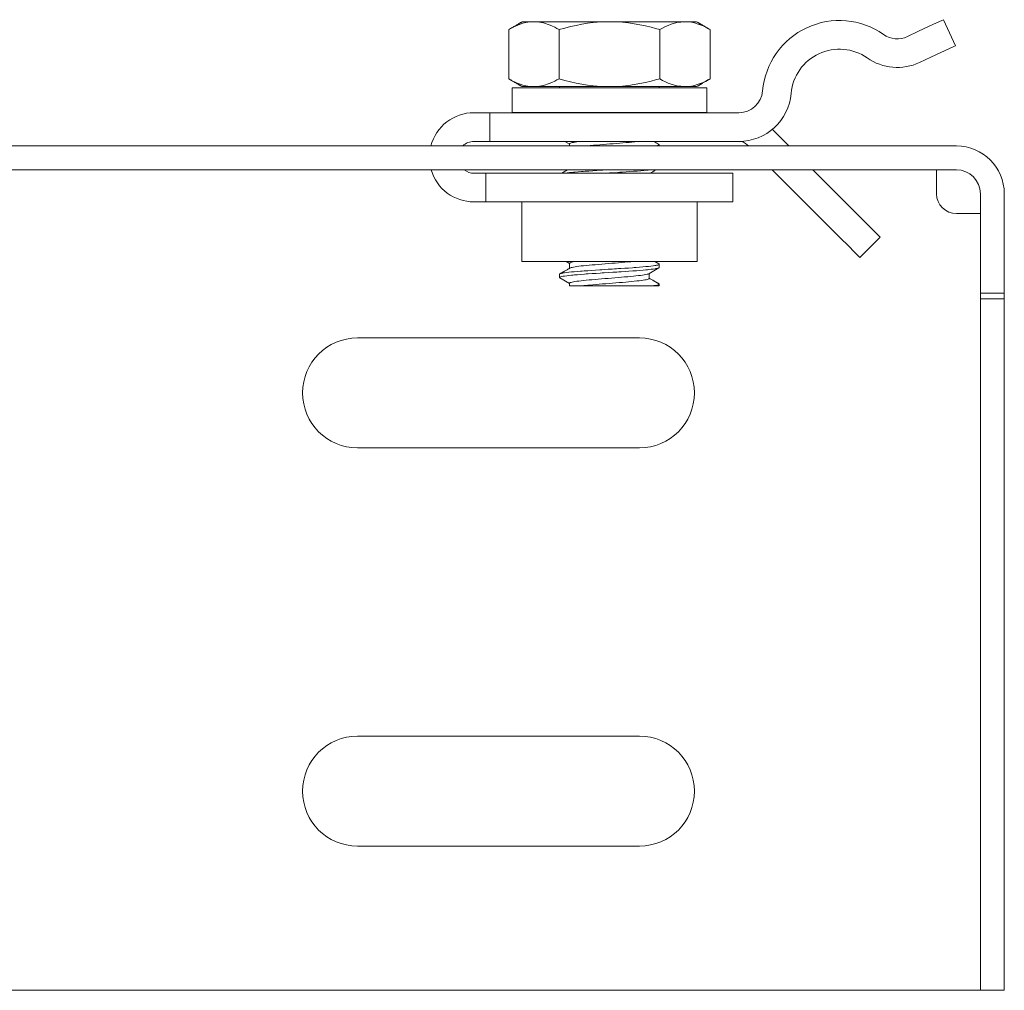
# Model space of a CAD drawing. Units: inches. Extents: x 3.5 to 53.9, y 12.4 to 28.8.
# Drawn here: x 14.9 to 17.4, y 12.4 to 14.8 of the extents above; entities that cross this region are included whole.
import ezdxf

# ---------------------------------------------------------------- set-up
doc = ezdxf.new("R2010")
doc.units = ezdxf.units.IN
doc.header["$MEASUREMENT"] = 0
doc.layers.add('1', color=7, linetype='CONTINUOUS')

msp = doc.modelspace()

# ---------------------------------------------------------------- linework, layer by layer
at = {"layer": '1', "color": 18, "linetype": 'Continuous', "lineweight": 18}
for p, q in [((16.1336, 14.7835), (16.1407, 14.7874)), ((16.136, 14.7849), (16.1336, 14.7835)), ((16.1383, 14.7863), (16.136, 14.7849)), ((16.1406, 14.7876), (16.1383, 14.7863)), ((16.1428, 14.7889), (16.1406, 14.7876)), ((16.1407, 14.7874), (16.1478, 14.791)), ((16.1448, 14.79), (16.1428, 14.7889)), ((16.1467, 14.7911), (16.1448, 14.79)), ((16.1485, 14.7922), (16.1467, 14.7911)), ((16.1478, 14.791), (16.1549, 14.7942)), ((16.1502, 14.7932), (16.1485, 14.7922)), ((16.1517, 14.794), (16.1502, 14.7932)), ((16.1531, 14.7949), (16.1517, 14.794)), ((16.1542, 14.7955), (16.1531, 14.7949)), ((16.1554, 14.7962), (16.1542, 14.7955)), ((16.1549, 14.7942), (16.1621, 14.797)), ((16.1563, 14.7967), (16.1554, 14.7962)), ((16.1572, 14.7972), (16.1563, 14.7967)), ((16.1579, 14.7977), (16.1572, 14.7972)), ((16.1587, 14.7981), (16.1579, 14.7977)), ((16.1595, 14.7986), (16.1587, 14.7981)), ((16.1603, 14.7991), (16.1595, 14.7986)), ((16.1613, 14.7997), (16.1603, 14.7991)), ((16.1624, 14.8003), (16.1613, 14.7997)), ((16.1621, 14.797), (16.1693, 14.7993)), ((16.1636, 14.801), (16.1624, 14.8003)), ((16.1647, 14.8017), (16.1636, 14.801)), ((16.1661, 14.8025), (16.1647, 14.8017)), ((16.1675, 14.8033), (16.1661, 14.8025)), ((16.1749, 14.8033), (16.1675, 14.8033)), ((16.1693, 14.7993), (16.1766, 14.8011)), ((16.1968, 14.8033), (16.1749, 14.8033)), ((16.1766, 14.8011), (16.1867, 14.8027)), ((16.1867, 14.8027), (16.1968, 14.8033)), ((16.1968, 14.8033), (16.206, 14.8028)), ((16.2237, 14.8033), (16.1968, 14.8033)), ((16.206, 14.8028), (16.2206, 14.8003)), ((16.2206, 14.8003), (16.2351, 14.7957)), ((16.2578, 14.8033), (16.2237, 14.8033)), ((16.2351, 14.7957), (16.2422, 14.7927)), ((16.2422, 14.7927), (16.2493, 14.7893)), ((16.2493, 14.7893), (16.2547, 14.7865)), ((16.2547, 14.7865), (16.26, 14.7835)), ((16.2974, 14.8033), (16.2578, 14.8033)), ((16.26, 14.7835), (16.2742, 14.7874)), ((16.2742, 14.7874), (16.2884, 14.791)), ((16.2884, 14.791), (16.3027, 14.7942)), ((16.341, 14.8033), (16.2974, 14.8033)), ((16.3027, 14.7942), (16.317, 14.797)), ((16.317, 14.797), (16.3315, 14.7993)), ((16.3315, 14.7993), (16.3461, 14.8011)), ((16.3865, 14.8033), (16.341, 14.8033)), ((16.3461, 14.8011), (16.3662, 14.8027)), ((16.3662, 14.8027), (16.3865, 14.8033)), ((16.3865, 14.8033), (16.3956, 14.8031)), ((16.432, 14.8033), (16.3865, 14.8033)), ((16.3956, 14.8031), (16.4048, 14.8028)), ((16.4048, 14.8028), (16.4194, 14.8018)), ((16.4194, 14.8018), (16.434, 14.8003)), ((16.4756, 14.8033), (16.432, 14.8033)), ((16.434, 14.8003), (16.4485, 14.7982)), ((16.4485, 14.7982), (16.4629, 14.7957)), ((16.4629, 14.7957), (16.4773, 14.7927)), ((16.5152, 14.8033), (16.4756, 14.8033)), ((16.4773, 14.7927), (16.4915, 14.7893)), ((16.4915, 14.7893), (16.5023, 14.7865)), ((16.5023, 14.7865), (16.5129, 14.7835)), ((16.5129, 14.7835), (16.52, 14.7874)), ((16.5492, 14.8033), (16.5152, 14.8033)), ((16.52, 14.7874), (16.5271, 14.791)), ((16.5271, 14.791), (16.5342, 14.7942)), ((16.5342, 14.7942), (16.5414, 14.797)), ((16.5414, 14.797), (16.5559, 14.8011)), ((16.5761, 14.8033), (16.5492, 14.8033)), ((16.5559, 14.8011), (16.5761, 14.8033)), ((16.5761, 14.8033), (16.5807, 14.8031)), ((16.598, 14.8033), (16.5761, 14.8033)), ((16.5807, 14.8031), (16.5853, 14.8028)), ((16.5853, 14.8028), (16.5926, 14.8018)), ((16.5926, 14.8018), (16.5999, 14.8003)), ((16.6055, 14.8033), (16.598, 14.8033)), ((16.5999, 14.8003), (16.6072, 14.7982)), ((16.6067, 14.8025), (16.6055, 14.8033)), ((16.608, 14.8018), (16.6067, 14.8025)), ((16.6072, 14.7982), (16.6144, 14.7957)), ((16.6091, 14.8011), (16.608, 14.8018)), ((16.6102, 14.8005), (16.6091, 14.8011)), ((16.6112, 14.7999), (16.6102, 14.8005)), ((16.6122, 14.7994), (16.6112, 14.7999)), ((16.613, 14.7989), (16.6122, 14.7994)), ((16.6138, 14.7984), (16.613, 14.7989)), ((16.6145, 14.798), (16.6138, 14.7984)), ((16.6144, 14.7957), (16.6215, 14.7927)), ((16.6151, 14.7976), (16.6145, 14.798)), ((16.6159, 14.7972), (16.6151, 14.7976)), ((16.6166, 14.7967), (16.6159, 14.7972)), ((16.6178, 14.796), (16.6166, 14.7967)), ((16.6191, 14.7953), (16.6178, 14.796)), ((16.6205, 14.7945), (16.6191, 14.7953)), ((16.622, 14.7936), (16.6205, 14.7945)), ((16.6215, 14.7927), (16.6287, 14.7893)), ((16.6238, 14.7926), (16.622, 14.7936)), ((16.6256, 14.7915), (16.6238, 14.7926)), ((16.6276, 14.7903), (16.6256, 14.7915)), ((16.6297, 14.7891), (16.6276, 14.7903)), ((16.6287, 14.7893), (16.634, 14.7865)), ((16.632, 14.7878), (16.6297, 14.7891)), ((16.6343, 14.7864), (16.632, 14.7878)), ((16.634, 14.7865), (16.6394, 14.7835)), ((16.6368, 14.785), (16.6343, 14.7864)), ((16.6394, 14.7835), (16.6368, 14.785)), ((17.188, 14.791), (17.1628, 14.7792)), ((17.2081, 14.8003), (17.188, 14.791)), ((17.221, 14.8063), (17.2081, 14.8003)), ((17.2254, 14.8084), (17.221, 14.8063)), ((17.2558, 14.7431), (17.2254, 14.8084)), ((16.1336, 14.7835), (16.1336, 14.66)), ((16.26, 14.7835), (16.26, 14.66)), ((16.5129, 14.7835), (16.5129, 14.66)), ((16.6394, 14.7835), (16.6394, 14.66)), ((17.1628, 14.7792), (17.1348, 14.7661)), ((17.2185, 14.7257), (17.2385, 14.7351)), ((17.2385, 14.7351), (17.2514, 14.7411)), ((17.2514, 14.7411), (17.2558, 14.7431)), ((17.1652, 14.7009), (17.1932, 14.7139)), ((17.1932, 14.7139), (17.2185, 14.7257)), ((16.1336, 14.66), (16.1361, 14.6585)), ((16.1336, 14.66), (16.1407, 14.6561)), ((16.1361, 14.6585), (16.1386, 14.6571)), ((16.1386, 14.6571), (16.141, 14.6557)), ((16.1407, 14.6561), (16.1478, 14.6525)), ((16.141, 14.6557), (16.1433, 14.6544)), ((16.142, 14.6374), (16.1471, 14.6374)), ((16.142, 14.6374), (16.142, 14.5754)), ((16.1433, 14.6544), (16.1453, 14.6532)), ((16.1453, 14.6532), (16.1474, 14.652)), ((16.1471, 14.6374), (16.1601, 14.6374)), ((16.1474, 14.652), (16.1492, 14.6509)), ((16.1478, 14.6525), (16.1549, 14.6493)), ((16.1492, 14.6509), (16.1509, 14.6499)), ((16.1509, 14.6499), (16.1524, 14.649)), ((16.1524, 14.649), (16.1539, 14.6482)), ((16.1539, 14.6482), (16.1551, 14.6475)), ((16.1549, 14.6493), (16.1621, 14.6465)), ((16.1551, 14.6475), (16.1563, 14.6468)), ((16.1563, 14.6468), (16.1571, 14.6463)), ((16.1571, 14.6463), (16.1578, 14.6459)), ((16.1578, 14.6459), (16.1585, 14.6455)), ((16.1585, 14.6455), (16.1592, 14.6451)), ((16.1592, 14.6451), (16.16, 14.6446)), ((16.16, 14.6446), (16.1608, 14.6442)), ((16.1601, 14.6374), (16.1808, 14.6374)), ((16.1608, 14.6442), (16.1618, 14.6436)), ((16.1618, 14.6436), (16.1627, 14.643)), ((16.1621, 14.6465), (16.1693, 14.6442)), ((16.1627, 14.643), (16.1638, 14.6424)), ((16.1638, 14.6424), (16.165, 14.6417)), ((16.165, 14.6417), (16.1662, 14.641)), ((16.1662, 14.641), (16.1675, 14.6403)), ((16.1749, 14.6403), (16.1675, 14.6403)), ((16.1693, 14.6442), (16.1766, 14.6424)), ((16.1968, 14.6403), (16.1749, 14.6403)), ((16.1766, 14.6424), (16.1867, 14.6408)), ((16.1808, 14.6374), (16.2084, 14.6374)), ((16.1867, 14.6408), (16.1968, 14.6403)), ((16.1968, 14.6403), (16.206, 14.6407)), ((16.2237, 14.6403), (16.1968, 14.6403)), ((16.206, 14.6407), (16.2206, 14.6432)), ((16.2084, 14.6374), (16.242, 14.6374)), ((16.2206, 14.6432), (16.2351, 14.6478)), ((16.2578, 14.6403), (16.2237, 14.6403)), ((16.2351, 14.6478), (16.2422, 14.6508)), ((16.242, 14.6374), (16.2804, 14.6374)), ((16.2422, 14.6508), (16.2493, 14.6542)), ((16.2493, 14.6542), (16.2547, 14.657)), ((16.2547, 14.657), (16.26, 14.66)), ((16.2974, 14.6403), (16.2578, 14.6403)), ((16.26, 14.66), (16.2742, 14.6561)), ((16.2615, 14.6403), (16.2615, 14.6374)), ((16.2742, 14.6561), (16.2884, 14.6525)), ((16.2804, 14.6374), (16.3224, 14.6374)), ((16.2884, 14.6525), (16.3027, 14.6493)), ((16.341, 14.6403), (16.2974, 14.6403)), ((16.3027, 14.6493), (16.317, 14.6465)), ((16.317, 14.6465), (16.3315, 14.6442)), ((16.3224, 14.6374), (16.3666, 14.6374)), ((16.3315, 14.6442), (16.3461, 14.6424)), ((16.3865, 14.6403), (16.341, 14.6403)), ((16.3461, 14.6424), (16.3662, 14.6408)), ((16.3662, 14.6408), (16.3865, 14.6403)), ((16.3666, 14.6374), (16.4114, 14.6374)), ((16.3865, 14.6403), (16.3956, 14.6404)), ((16.432, 14.6403), (16.3865, 14.6403)), ((16.3956, 14.6404), (16.4048, 14.6407)), ((16.4048, 14.6407), (16.4194, 14.6417)), ((16.4114, 14.6374), (16.4554, 14.6374)), ((16.4194, 14.6417), (16.434, 14.6432)), ((16.4756, 14.6403), (16.432, 14.6403)), ((16.434, 14.6432), (16.4485, 14.6453)), ((16.4485, 14.6453), (16.4629, 14.6478)), ((16.4554, 14.6374), (16.497, 14.6374)), ((16.4629, 14.6478), (16.4773, 14.6508)), ((16.5152, 14.6403), (16.4756, 14.6403)), ((16.4773, 14.6508), (16.4915, 14.6542)), ((16.4915, 14.6542), (16.5023, 14.657)), ((16.497, 14.6374), (16.535, 14.6374)), ((16.5023, 14.657), (16.5129, 14.66)), ((16.5115, 14.6374), (16.5115, 14.6403)), ((16.5129, 14.66), (16.52, 14.6561)), ((16.5492, 14.6403), (16.5152, 14.6403)), ((16.52, 14.6561), (16.5271, 14.6525)), ((16.5271, 14.6525), (16.5342, 14.6493)), ((16.5342, 14.6493), (16.5414, 14.6465)), ((16.535, 14.6374), (16.568, 14.6374)), ((16.5414, 14.6465), (16.5559, 14.6424)), ((16.5761, 14.6403), (16.5492, 14.6403)), ((16.5559, 14.6424), (16.5761, 14.6403)), ((16.568, 14.6374), (16.5948, 14.6374)), ((16.5761, 14.6403), (16.5807, 14.6404)), ((16.598, 14.6403), (16.5761, 14.6403)), ((16.5807, 14.6404), (16.5853, 14.6407)), ((16.5853, 14.6407), (16.5926, 14.6417)), ((16.5926, 14.6417), (16.5999, 14.6432)), ((16.5948, 14.6374), (16.6147, 14.6374)), ((16.6055, 14.6403), (16.598, 14.6403)), ((16.5999, 14.6432), (16.6072, 14.6453)), ((16.6055, 14.6403), (16.6069, 14.6411)), ((16.6069, 14.6411), (16.6082, 14.6419)), ((16.6072, 14.6453), (16.6144, 14.6478)), ((16.6082, 14.6419), (16.6094, 14.6425)), ((16.6094, 14.6425), (16.6106, 14.6432)), ((16.6106, 14.6432), (16.6116, 14.6438)), ((16.6116, 14.6438), (16.6126, 14.6444)), ((16.6126, 14.6444), (16.6135, 14.6449)), ((16.6135, 14.6449), (16.6143, 14.6454)), ((16.6143, 14.6454), (16.615, 14.6458)), ((16.6144, 14.6478), (16.6215, 14.6508)), ((16.6147, 14.6374), (16.6269, 14.6374)), ((16.615, 14.6458), (16.6158, 14.6463)), ((16.6158, 14.6463), (16.6167, 14.6468)), ((16.6167, 14.6468), (16.6176, 14.6473)), ((16.6176, 14.6473), (16.6187, 14.648)), ((16.6187, 14.648), (16.6198, 14.6486)), ((16.6198, 14.6486), (16.6213, 14.6495)), ((16.6213, 14.6495), (16.6228, 14.6504)), ((16.6215, 14.6508), (16.6287, 14.6542)), ((16.6228, 14.6504), (16.6245, 14.6514)), ((16.6245, 14.6514), (16.6262, 14.6524)), ((16.6262, 14.6524), (16.6282, 14.6535)), ((16.6269, 14.6374), (16.631, 14.6374)), ((16.6282, 14.6535), (16.6302, 14.6547)), ((16.6287, 14.6542), (16.634, 14.657)), ((16.6302, 14.6547), (16.6324, 14.656)), ((16.631, 14.5754), (16.631, 14.6374)), ((16.6324, 14.656), (16.6346, 14.6572)), ((16.634, 14.657), (16.6394, 14.66)), ((16.6346, 14.6572), (16.637, 14.6586)), ((16.637, 14.6586), (16.6394, 14.66)), ((16.0565, 14.5749), (16.0465, 14.5749)), ((16.0565, 14.5749), (16.0715, 14.5749)), ((16.0715, 14.5749), (16.0825, 14.5749)), ((16.0825, 14.5749), (16.0865, 14.5749)), ((16.0865, 14.5749), (16.0907, 14.5749)), ((16.0865, 14.5029), (16.0865, 14.5749)), ((16.0907, 14.5749), (16.1032, 14.5749)), ((16.1032, 14.5749), (16.1231, 14.5749)), ((16.1231, 14.5749), (16.149, 14.5749)), ((16.142, 14.5754), (16.1471, 14.5754)), ((16.1471, 14.5754), (16.1601, 14.5754)), ((16.149, 14.5749), (16.1791, 14.5749)), ((16.1601, 14.5754), (16.1808, 14.5754)), ((16.1791, 14.5749), (16.2115, 14.5749)), ((16.1808, 14.5754), (16.2084, 14.5754)), ((16.2084, 14.5754), (16.242, 14.5754)), ((16.2115, 14.5749), (16.7115, 14.5749)), ((16.242, 14.5754), (16.2804, 14.5754)), ((16.271, 14.5754), (16.2703, 14.5749)), ((16.2804, 14.5754), (16.3224, 14.5754)), ((16.2911, 14.5749), (16.2922, 14.5751)), ((16.2922, 14.5751), (16.2953, 14.5754)), ((16.3224, 14.5754), (16.3666, 14.5754)), ((16.3666, 14.5754), (16.4114, 14.5754)), ((16.4073, 14.575), (16.4066, 14.5749)), ((16.4125, 14.5753), (16.4073, 14.575)), ((16.4114, 14.5754), (16.4554, 14.5754)), ((16.4554, 14.5754), (16.497, 14.5754)), ((16.493, 14.5749), (16.4937, 14.5754)), ((16.497, 14.5754), (16.535, 14.5754)), ((16.535, 14.5754), (16.568, 14.5754)), ((16.568, 14.5754), (16.5948, 14.5754)), ((16.5948, 14.5754), (16.6147, 14.5754)), ((16.6147, 14.5754), (16.6269, 14.5754)), ((16.6269, 14.5754), (16.631, 14.5754)), ((16.7955, 14.5332), (16.8373, 14.4914)), ((11.4485, 14.4914), (17.258, 14.4914)), ((16.0565, 14.5029), (16.0465, 14.5029)), ((16.0715, 14.5029), (16.0565, 14.5029)), ((16.0825, 14.5029), (16.0715, 14.5029)), ((16.0865, 14.5029), (16.0825, 14.5029)), ((16.0907, 14.5029), (16.0865, 14.5029)), ((16.1032, 14.5029), (16.0907, 14.5029)), ((16.1231, 14.5029), (16.1032, 14.5029)), ((16.149, 14.5029), (16.1231, 14.5029)), ((16.1791, 14.5029), (16.149, 14.5029)), ((16.2115, 14.5029), (16.1791, 14.5029)), ((16.7115, 14.5029), (16.2115, 14.5029)), ((16.2748, 14.5029), (16.2865, 14.4962)), ((16.2865, 14.4969), (16.2871, 14.4976)), ((16.2866, 14.4967), (16.2865, 14.4969)), ((16.2865, 14.4967), (16.2865, 14.4914)), ((16.2871, 14.4976), (16.2884, 14.4983)), ((16.2884, 14.4983), (16.2904, 14.499)), ((16.2904, 14.499), (16.2932, 14.4997)), ((16.2932, 14.4997), (16.2965, 14.5004)), ((16.2965, 14.5004), (16.3005, 14.501)), ((16.3005, 14.501), (16.3051, 14.5017)), ((16.3051, 14.5017), (16.3157, 14.5029)), ((16.3385, 14.4923), (16.3285, 14.4913)), ((16.3463, 14.493), (16.3385, 14.4923)), ((16.3542, 14.4936), (16.3463, 14.493)), ((16.3622, 14.4943), (16.3542, 14.4936)), ((16.3704, 14.495), (16.3622, 14.4943)), ((16.3789, 14.4957), (16.3704, 14.495)), ((16.3875, 14.4964), (16.3789, 14.4957)), ((16.3958, 14.4971), (16.3875, 14.4964)), ((16.4041, 14.4977), (16.3958, 14.4971)), ((16.4125, 14.4984), (16.4041, 14.4977)), ((16.4206, 14.499), (16.4125, 14.4984)), ((16.4284, 14.4997), (16.4206, 14.499)), ((16.4358, 14.5004), (16.4284, 14.4997)), ((16.4431, 14.5011), (16.4358, 14.5004)), ((16.4499, 14.5018), (16.4431, 14.5011)), ((16.4561, 14.5024), (16.4499, 14.5018)), ((16.4605, 14.5029), (16.4561, 14.5024)), ((16.5011, 14.5008), (16.4975, 14.5029)), ((16.5035, 14.4994), (16.5011, 14.5008)), ((16.5029, 14.4914), (16.5044, 14.4916)), ((16.5059, 14.498), (16.5035, 14.4994)), ((16.5044, 14.4916), (16.5075, 14.4923)), ((16.5083, 14.4966), (16.5059, 14.498)), ((16.5075, 14.4923), (16.5087, 14.4927)), ((16.5108, 14.4952), (16.5083, 14.4966)), ((16.5087, 14.4927), (16.5097, 14.493)), ((16.5097, 14.493), (16.511, 14.4937)), ((16.5115, 14.4944), (16.5108, 14.4952)), ((16.511, 14.4937), (16.5115, 14.4944)), ((16.5115, 14.4914), (16.5115, 14.4944)), ((16.7327, 14.4942), (16.7355, 14.4914)), ((17.258, 14.4314), (11.4485, 14.4314)), ((16.0465, 14.4229), (16.0615, 14.4229)), ((16.0615, 14.4229), (16.0725, 14.4229)), ((16.0725, 14.4229), (16.0765, 14.4229)), ((16.0765, 14.4229), (16.0807, 14.4229)), ((16.0765, 14.3509), (16.0765, 14.4229)), ((16.0807, 14.4229), (16.0932, 14.4229)), ((16.0932, 14.4229), (16.1131, 14.4229)), ((16.1131, 14.4229), (16.139, 14.4229)), ((16.139, 14.4229), (16.1691, 14.4229)), ((16.1691, 14.4229), (16.2015, 14.4229)), ((16.2015, 14.4229), (16.3865, 14.4229)), ((16.2813, 14.4314), (16.2669, 14.4229)), ((16.2744, 14.4229), (16.275, 14.423)), ((16.275, 14.423), (16.28, 14.4237)), ((16.28, 14.4237), (16.2859, 14.4244)), ((16.2859, 14.4244), (16.2926, 14.4251)), ((16.2926, 14.4251), (16.2962, 14.4254)), ((16.2962, 14.4254), (16.3, 14.4258)), ((16.3, 14.4258), (16.3078, 14.4264)), ((16.3078, 14.4264), (16.3162, 14.4271)), ((16.3162, 14.4271), (16.3206, 14.4274)), ((16.3206, 14.4274), (16.3252, 14.4277)), ((16.3252, 14.4277), (16.33, 14.4281)), ((16.33, 14.4281), (16.3348, 14.4284)), ((16.3348, 14.4284), (16.3445, 14.4291)), ((16.3445, 14.4291), (16.3545, 14.4298)), ((16.3545, 14.4298), (16.3649, 14.4305)), ((16.3649, 14.4305), (16.3702, 14.4308)), ((16.3702, 14.4308), (16.3782, 14.4313)), ((16.3869, 14.4236), (16.3756, 14.4229)), ((16.3865, 14.4229), (16.4403, 14.4229)), ((16.3973, 14.4243), (16.3869, 14.4236)), ((16.4076, 14.425), (16.3973, 14.4243)), ((16.4129, 14.4254), (16.4076, 14.425)), ((16.4181, 14.4257), (16.4129, 14.4254)), ((16.4283, 14.4264), (16.4181, 14.4257)), ((16.438, 14.4271), (16.4283, 14.4264)), ((16.4473, 14.4277), (16.438, 14.4271)), ((16.4403, 14.4229), (16.4925, 14.4229)), ((16.4519, 14.4281), (16.4473, 14.4277)), ((16.4564, 14.4284), (16.4519, 14.4281)), ((16.465, 14.4291), (16.4564, 14.4284)), ((16.4729, 14.4297), (16.465, 14.4291)), ((16.4801, 14.4304), (16.4729, 14.4297)), ((16.4836, 14.4307), (16.4801, 14.4304)), ((16.4868, 14.4311), (16.4836, 14.4307)), ((16.489, 14.4313), (16.4868, 14.4311)), ((16.4895, 14.4229), (16.4924, 14.4246)), ((16.4924, 14.4246), (16.4957, 14.4265)), ((16.4925, 14.4229), (16.5415, 14.4229)), ((16.4957, 14.4265), (16.499, 14.4285)), ((16.499, 14.4285), (16.504, 14.4314)), ((16.5415, 14.4229), (16.5857, 14.4229)), ((16.5857, 14.4229), (16.624, 14.4229)), ((16.624, 14.4229), (16.655, 14.4229)), ((16.655, 14.4229), (16.6778, 14.4229)), ((16.6778, 14.4229), (16.6918, 14.4229)), ((16.6918, 14.4229), (16.6965, 14.4229)), ((16.6965, 14.4229), (16.6965, 14.3509)), ((16.7955, 14.4314), (16.9448, 14.282)), ((16.8973, 14.4314), (16.9957, 14.3329)), ((17.208, 14.4268), (17.208, 14.4314)), ((17.208, 14.4138), (17.208, 14.4268)), ((17.208, 14.3943), (17.208, 14.4138)), ((17.208, 14.3714), (17.208, 14.3943)), ((17.318, 14.3714), (17.318, 14.2214)), ((17.378, 14.3714), (17.378, 14.2214)), ((16.0615, 14.3509), (16.0465, 14.3509)), ((16.0725, 14.3509), (16.0615, 14.3509)), ((16.0765, 14.3509), (16.0725, 14.3509)), ((16.0807, 14.3509), (16.0765, 14.3509)), ((16.0932, 14.3509), (16.0807, 14.3509)), ((16.1131, 14.3509), (16.0932, 14.3509)), ((16.139, 14.3509), (16.1131, 14.3509)), ((16.1691, 14.3509), (16.139, 14.3509)), ((16.1665, 14.3509), (16.1665, 14.2009)), ((16.2015, 14.3509), (16.1691, 14.3509)), ((16.2015, 14.3509), (16.3865, 14.3509)), ((16.4403, 14.3509), (16.3865, 14.3509)), ((16.4925, 14.3509), (16.4403, 14.3509)), ((16.5415, 14.3509), (16.4925, 14.3509)), ((16.5857, 14.3509), (16.5415, 14.3509)), ((16.624, 14.3509), (16.5857, 14.3509)), ((16.6065, 14.2009), (16.6065, 14.3509)), ((16.655, 14.3509), (16.624, 14.3509)), ((16.6778, 14.3509), (16.655, 14.3509)), ((16.6918, 14.3509), (16.6778, 14.3509)), ((16.6965, 14.3509), (16.6918, 14.3509)), ((17.0176, 14.3111), (16.9957, 14.3329)), ((17.258, 14.3214), (17.281, 14.3214)), ((17.281, 14.3214), (17.3004, 14.3214)), ((17.3004, 14.3214), (17.3135, 14.3214)), ((17.3135, 14.3214), (17.318, 14.3214)), ((17.0373, 14.2914), (17.0176, 14.3111)), ((17.0529, 14.2757), (17.0373, 14.2914)), ((16.9448, 14.282), (16.9667, 14.2602)), ((17.063, 14.2657), (17.0529, 14.2757)), ((17.0665, 14.2622), (17.063, 14.2657)), ((16.9667, 14.2602), (16.9864, 14.2405)), ((16.9864, 14.2405), (17.002, 14.2248)), ((17.0155, 14.2113), (17.0665, 14.2622)), ((17.002, 14.2248), (17.0121, 14.2148)), ((17.318, 14.1905), (17.318, 14.2214)), ((17.378, 14.2214), (17.378, 14.1905)), ((16.1707, 14.2009), (16.1665, 14.2009)), ((16.1832, 14.2009), (16.1707, 14.2009)), ((16.2036, 14.2009), (16.1832, 14.2009)), ((16.2309, 14.2009), (16.2036, 14.2009)), ((16.2643, 14.2009), (16.2309, 14.2009)), ((16.3023, 14.2009), (16.2643, 14.2009)), ((16.2783, 14.2009), (16.2865, 14.1962)), ((16.2865, 14.1967), (16.2868, 14.1973)), ((16.2865, 14.1967), (16.2865, 14.1843)), ((16.2868, 14.1973), (16.2878, 14.198)), ((16.2878, 14.198), (16.2895, 14.1987)), ((16.2895, 14.1987), (16.2919, 14.1994)), ((16.2919, 14.1994), (16.2951, 14.2001)), ((16.2951, 14.2001), (16.3002, 14.201)), ((16.3436, 14.2009), (16.3023, 14.2009)), ((16.3286, 14.1914), (16.3218, 14.1907)), ((16.3357, 14.192), (16.3286, 14.1914)), ((16.3431, 14.1927), (16.3357, 14.192)), ((16.3508, 14.1933), (16.3431, 14.1927)), ((16.3865, 14.2009), (16.3436, 14.2009)), ((16.3589, 14.194), (16.3508, 14.1933)), ((16.3672, 14.1947), (16.3589, 14.194)), ((16.3755, 14.1954), (16.3672, 14.1947)), ((16.3838, 14.1961), (16.3755, 14.1954)), ((16.3924, 14.1968), (16.3838, 14.1961)), ((16.4294, 14.2009), (16.3865, 14.2009)), ((16.4009, 14.1974), (16.3924, 14.1968)), ((16.4091, 14.1981), (16.4009, 14.1974)), ((16.4171, 14.1987), (16.4091, 14.1981)), ((16.4252, 14.1994), (16.4171, 14.1987)), ((16.4329, 14.2001), (16.4252, 14.1994)), ((16.4707, 14.2009), (16.4294, 14.2009)), ((16.4402, 14.2008), (16.4329, 14.2001)), ((16.4419, 14.2009), (16.4402, 14.2008)), ((16.5087, 14.2009), (16.4707, 14.2009)), ((16.4963, 14.1903), (16.5009, 14.191)), ((16.5108, 14.1952), (16.5009, 14.2009)), ((16.5009, 14.191), (16.503, 14.1913)), ((16.503, 14.1913), (16.5048, 14.1917)), ((16.5048, 14.1917), (16.5078, 14.1924)), ((16.5078, 14.1924), (16.5099, 14.1931)), ((16.542, 14.2009), (16.5087, 14.2009)), ((16.5099, 14.1931), (16.5111, 14.1938)), ((16.5115, 14.1945), (16.5107, 14.1952)), ((16.5111, 14.1938), (16.5114, 14.1941)), ((16.5114, 14.1941), (16.5115, 14.1945)), ((16.5115, 14.1861), (16.5115, 14.1944)), ((16.5694, 14.2009), (16.542, 14.2009)), ((16.5897, 14.2009), (16.5694, 14.2009)), ((16.6023, 14.2009), (16.5897, 14.2009)), ((16.6065, 14.2009), (16.6023, 14.2009)), ((17.0121, 14.2148), (17.0155, 14.2113)), ((16.2615, 14.1696), (16.2618, 14.1699)), ((16.2616, 14.1694), (16.2615, 14.1696)), ((16.2615, 14.1694), (16.2615, 14.1611)), ((16.2618, 14.1699), (16.2622, 14.1702)), ((16.2645, 14.1716), (16.2622, 14.1702)), ((16.2622, 14.1702), (16.2638, 14.1709)), ((16.2638, 14.1709), (16.2662, 14.1715)), ((16.2668, 14.1729), (16.2645, 14.1716)), ((16.2662, 14.1715), (16.2696, 14.1722)), ((16.2691, 14.1742), (16.2668, 14.1729)), ((16.2713, 14.1755), (16.2691, 14.1742)), ((16.2696, 14.1722), (16.2716, 14.1725)), ((16.2733, 14.1767), (16.2713, 14.1755)), ((16.2716, 14.1725), (16.2738, 14.1729)), ((16.2753, 14.1778), (16.2733, 14.1767)), ((16.2738, 14.1729), (16.2787, 14.1735)), ((16.277, 14.1788), (16.2753, 14.1778)), ((16.2788, 14.1798), (16.277, 14.1788)), ((16.2787, 14.1735), (16.2844, 14.1742)), ((16.2802, 14.1807), (16.2788, 14.1798)), ((16.2849, 14.1661), (16.2792, 14.1655)), ((16.2817, 14.1816), (16.2802, 14.1807)), ((16.2829, 14.1823), (16.2817, 14.1816)), ((16.2842, 14.183), (16.2829, 14.1823)), ((16.2852, 14.1836), (16.2842, 14.183)), ((16.2844, 14.1742), (16.2909, 14.1749)), ((16.2913, 14.1668), (16.2849, 14.1661)), ((16.2861, 14.1841), (16.2852, 14.1836)), ((16.2868, 14.1845), (16.2861, 14.1841)), ((16.2874, 14.1849), (16.2868, 14.1845)), ((16.2903, 14.186), (16.2874, 14.1849)), ((16.293, 14.1866), (16.2903, 14.186)), ((16.2909, 14.1749), (16.2944, 14.1753)), ((16.2949, 14.1671), (16.2913, 14.1668)), ((16.2962, 14.1873), (16.293, 14.1866)), ((16.2944, 14.1753), (16.2981, 14.1756)), ((16.2987, 14.1674), (16.2949, 14.1671)), ((16.3001, 14.188), (16.2962, 14.1873)), ((16.2981, 14.1756), (16.3058, 14.1763)), ((16.3065, 14.1681), (16.2987, 14.1674)), ((16.3048, 14.1887), (16.3001, 14.188)), ((16.31, 14.1894), (16.3048, 14.1887)), ((16.3058, 14.1763), (16.3141, 14.1769)), ((16.3149, 14.1688), (16.3065, 14.1681)), ((16.3157, 14.19), (16.31, 14.1894)), ((16.3141, 14.1769), (16.3184, 14.1772)), ((16.3236, 14.1695), (16.3149, 14.1688)), ((16.3218, 14.1907), (16.3157, 14.19)), ((16.3184, 14.1772), (16.323, 14.1776)), ((16.323, 14.1776), (16.3277, 14.1779)), ((16.3283, 14.1699), (16.3236, 14.1695)), ((16.3277, 14.1779), (16.3325, 14.1782)), ((16.3331, 14.1702), (16.3283, 14.1699)), ((16.3325, 14.1782), (16.342, 14.1789)), ((16.3429, 14.1709), (16.3331, 14.1702)), ((16.342, 14.1789), (16.3519, 14.1796)), ((16.3529, 14.1715), (16.3429, 14.1709)), ((16.3519, 14.1796), (16.3623, 14.1803)), ((16.363, 14.1722), (16.3529, 14.1715)), ((16.3623, 14.1803), (16.3676, 14.1806)), ((16.3683, 14.1725), (16.363, 14.1722)), ((16.3676, 14.1806), (16.3729, 14.181)), ((16.3736, 14.1728), (16.3683, 14.1725)), ((16.3729, 14.181), (16.3832, 14.1817)), ((16.3842, 14.1735), (16.3736, 14.1728)), ((16.3832, 14.1817), (16.3937, 14.1823)), ((16.3947, 14.1742), (16.3842, 14.1735)), ((16.3937, 14.1823), (16.399, 14.1827)), ((16.405, 14.1748), (16.3947, 14.1742)), ((16.399, 14.1827), (16.4043, 14.183)), ((16.4043, 14.183), (16.4096, 14.1833)), ((16.4104, 14.1752), (16.405, 14.1748)), ((16.4096, 14.1833), (16.4149, 14.1837)), ((16.4156, 14.1756), (16.4104, 14.1752)), ((16.4149, 14.1837), (16.4249, 14.1843)), ((16.4258, 14.1763), (16.4156, 14.1756)), ((16.4249, 14.1843), (16.4347, 14.1849)), ((16.4356, 14.1769), (16.4258, 14.1763)), ((16.4347, 14.1849), (16.4443, 14.1856)), ((16.445, 14.1776), (16.4356, 14.1769)), ((16.4443, 14.1856), (16.449, 14.186)), ((16.4497, 14.1779), (16.445, 14.1776)), ((16.449, 14.186), (16.4536, 14.1863)), ((16.4543, 14.1782), (16.4497, 14.1779)), ((16.4536, 14.1863), (16.4622, 14.187)), ((16.4629, 14.1789), (16.4543, 14.1782)), ((16.4593, 14.1657), (16.4648, 14.1664)), ((16.4622, 14.187), (16.4702, 14.1877)), ((16.471, 14.1795), (16.4629, 14.1789)), ((16.4648, 14.1664), (16.4697, 14.1671)), ((16.4697, 14.1671), (16.4741, 14.1678)), ((16.4702, 14.1877), (16.4778, 14.1884)), ((16.4783, 14.1802), (16.471, 14.1795)), ((16.4741, 14.1678), (16.4779, 14.1685)), ((16.4778, 14.1884), (16.4814, 14.1887)), ((16.4779, 14.1685), (16.481, 14.1691)), ((16.4819, 14.1806), (16.4783, 14.1802)), ((16.481, 14.1691), (16.4834, 14.1698)), ((16.4814, 14.1887), (16.4848, 14.1891)), ((16.4853, 14.1809), (16.4819, 14.1806)), ((16.4834, 14.1698), (16.4855, 14.1707)), ((16.4848, 14.1891), (16.4909, 14.1897)), ((16.4914, 14.1816), (16.4853, 14.1809)), ((16.4855, 14.1706), (16.4982, 14.178)), ((16.4865, 14.1588), (16.4865, 14.1712)), ((16.4909, 14.1897), (16.4963, 14.1903)), ((16.4967, 14.1823), (16.4914, 14.1816)), ((16.5012, 14.183), (16.4967, 14.1823)), ((16.4982, 14.178), (16.5108, 14.1853)), ((16.5033, 14.1833), (16.5012, 14.183)), ((16.5051, 14.1836), (16.5033, 14.1833)), ((16.508, 14.1843), (16.5051, 14.1836)), ((16.51, 14.1849), (16.508, 14.1843)), ((16.5112, 14.1856), (16.51, 14.1849)), ((16.5114, 14.1859), (16.5112, 14.1856)), ((16.5115, 14.1861), (16.5114, 14.1859)), ((17.318, 14.1626), (17.318, 14.1905)), ((17.378, 14.1905), (17.378, 14.1626)), ((16.2618, 14.1617), (16.2615, 14.1614)), ((16.2615, 14.1614), (16.2623, 14.1603)), ((16.2623, 14.1621), (16.2618, 14.1617)), ((16.2622, 14.1603), (16.2865, 14.1462)), ((16.264, 14.1628), (16.2623, 14.1621)), ((16.2665, 14.1635), (16.264, 14.1628)), ((16.2698, 14.1641), (16.2665, 14.1635)), ((16.2719, 14.1645), (16.2698, 14.1641)), ((16.2741, 14.1648), (16.2719, 14.1645)), ((16.2792, 14.1655), (16.2741, 14.1648)), ((16.2865, 14.1468), (16.287, 14.1475)), ((16.2865, 14.1467), (16.2865, 14.1468)), ((16.2865, 14.1467), (16.2865, 14.1403)), ((16.287, 14.1475), (16.2882, 14.1482)), ((16.2882, 14.1482), (16.2901, 14.1489)), ((16.2901, 14.1489), (16.2928, 14.1496)), ((16.2928, 14.1496), (16.296, 14.1503)), ((16.296, 14.1503), (16.2999, 14.1509)), ((16.2999, 14.1509), (16.3045, 14.1516)), ((16.3045, 14.1516), (16.3097, 14.1522)), ((16.3097, 14.1522), (16.3153, 14.1529)), ((16.3153, 14.1529), (16.3214, 14.1536)), ((16.3214, 14.1536), (16.3281, 14.1543)), ((16.3322, 14.1417), (16.3271, 14.1412)), ((16.3281, 14.1543), (16.3353, 14.155)), ((16.3375, 14.1422), (16.3322, 14.1417)), ((16.3353, 14.155), (16.3426, 14.1556)), ((16.3452, 14.1429), (16.3375, 14.1422)), ((16.3426, 14.1556), (16.3503, 14.1563)), ((16.3531, 14.1435), (16.3452, 14.1429)), ((16.3503, 14.1563), (16.3584, 14.157)), ((16.3611, 14.1442), (16.3531, 14.1435)), ((16.3584, 14.157), (16.3667, 14.1576)), ((16.3692, 14.1449), (16.3611, 14.1442)), ((16.3667, 14.1576), (16.3749, 14.1583)), ((16.3777, 14.1456), (16.3692, 14.1449)), ((16.3749, 14.1583), (16.3833, 14.1589)), ((16.3863, 14.1463), (16.3777, 14.1456)), ((16.3833, 14.1589), (16.3918, 14.1596)), ((16.3946, 14.147), (16.3863, 14.1463)), ((16.3918, 14.1596), (16.4004, 14.1603)), ((16.4029, 14.1476), (16.3946, 14.147)), ((16.4004, 14.1603), (16.4085, 14.161)), ((16.4113, 14.1483), (16.4029, 14.1476)), ((16.4085, 14.161), (16.4166, 14.1617)), ((16.4195, 14.1489), (16.4113, 14.1483)), ((16.4166, 14.1617), (16.4247, 14.1624)), ((16.4273, 14.1496), (16.4195, 14.1489)), ((16.4247, 14.1624), (16.4325, 14.1631)), ((16.4347, 14.1503), (16.4273, 14.1496)), ((16.4325, 14.1631), (16.4397, 14.1637)), ((16.4421, 14.151), (16.4347, 14.1503)), ((16.4397, 14.1637), (16.4466, 14.1644)), ((16.449, 14.1517), (16.4421, 14.151)), ((16.4466, 14.1644), (16.4532, 14.165)), ((16.4553, 14.1523), (16.449, 14.1517)), ((16.4532, 14.165), (16.4593, 14.1657)), ((16.461, 14.153), (16.4553, 14.1523)), ((16.4665, 14.1537), (16.461, 14.153)), ((16.4713, 14.1543), (16.4665, 14.1537)), ((16.4755, 14.155), (16.4713, 14.1543)), ((16.4789, 14.1556), (16.4755, 14.155)), ((16.4819, 14.1563), (16.4789, 14.1556)), ((16.4841, 14.157), (16.4819, 14.1563)), ((16.4856, 14.1577), (16.4841, 14.157)), ((16.4863, 14.1584), (16.4856, 14.1577)), ((16.4864, 14.1588), (16.4863, 14.1584)), ((16.4891, 14.1578), (16.4865, 14.1593)), ((16.4908, 14.1568), (16.4891, 14.1578)), ((16.4924, 14.1559), (16.4908, 14.1568)), ((16.4939, 14.155), (16.4924, 14.1559)), ((16.4953, 14.1542), (16.4939, 14.155)), ((16.4965, 14.1535), (16.4953, 14.1542)), ((16.4977, 14.1528), (16.4965, 14.1535)), ((16.4987, 14.1522), (16.4977, 14.1528)), ((16.4997, 14.1517), (16.4987, 14.1522)), ((16.5004, 14.1512), (16.4997, 14.1517)), ((16.5012, 14.1508), (16.5004, 14.1512)), ((16.5017, 14.1505), (16.5012, 14.1508)), ((16.5021, 14.1502), (16.5017, 14.1505)), ((16.5024, 14.1501), (16.5021, 14.1502)), ((16.5027, 14.1499), (16.5024, 14.1501)), ((16.5024, 14.1412), (16.5059, 14.1419)), ((16.5031, 14.1497), (16.5027, 14.1499)), ((16.5035, 14.1495), (16.5031, 14.1497)), ((16.5041, 14.1491), (16.5035, 14.1495)), ((16.5047, 14.1488), (16.5041, 14.1491)), ((16.5055, 14.1483), (16.5047, 14.1488)), ((16.5063, 14.1478), (16.5055, 14.1483)), ((16.5059, 14.1419), (16.5086, 14.1426)), ((16.5074, 14.1472), (16.5063, 14.1478)), ((16.5085, 14.1465), (16.5074, 14.1472)), ((16.5096, 14.1459), (16.5085, 14.1465)), ((16.5086, 14.1426), (16.5096, 14.143)), ((16.5108, 14.1452), (16.5096, 14.1459)), ((16.5096, 14.143), (16.5104, 14.1433)), ((16.5104, 14.1433), (16.5114, 14.144)), ((16.5114, 14.1447), (16.5108, 14.1452)), ((16.5114, 14.144), (16.5114, 14.1447)), ((16.5115, 14.1403), (16.5115, 14.1444)), ((17.318, 14.1405), (17.318, 14.1626)), ((17.378, 14.1626), (17.378, 14.1405)), ((16.2946, 14.1403), (16.2865, 14.1403)), ((16.3176, 14.1403), (16.2946, 14.1403)), ((16.3222, 14.1407), (16.3176, 14.1403)), ((16.3176, 14.1403), (16.3283, 14.1403)), ((16.3271, 14.1412), (16.3222, 14.1407)), ((16.3283, 14.1403), (16.3411, 14.1403)), ((16.3411, 14.1403), (16.3557, 14.1403)), ((16.3557, 14.1403), (16.3718, 14.1403)), ((16.3718, 14.1403), (16.3894, 14.1403)), ((16.3894, 14.1403), (16.4078, 14.1403)), ((16.4078, 14.1403), (16.4253, 14.1403)), ((16.4253, 14.1403), (16.4427, 14.1403)), ((16.4427, 14.1403), (16.4601, 14.1403)), ((16.4601, 14.1403), (16.4762, 14.1403)), ((16.4762, 14.1403), (16.4865, 14.1403)), ((16.4865, 14.1403), (16.4956, 14.1403)), ((16.4956, 14.1403), (16.4981, 14.1406)), ((16.5075, 14.1403), (16.4956, 14.1403)), ((16.4981, 14.1406), (16.5024, 14.1412)), ((16.5115, 14.1403), (16.5075, 14.1403)), ((17.318, 14.1262), (17.318, 14.1405)), ((17.318, 14.1214), (17.318, 14.1262)), ((17.318, 14.1072), (17.318, 14.1214)), ((17.378, 14.1214), (17.318, 14.1214)), ((17.378, 14.1405), (17.378, 14.1262)), ((17.378, 14.1262), (17.378, 14.1214)), ((17.378, 14.1214), (17.378, 14.1072)), ((17.318, 12.4714), (17.318, 14.1072)), ((17.378, 14.1072), (17.318, 14.1072)), ((17.378, 14.1072), (17.378, 12.4714)), ((16.462, 14.0094), (15.754, 14.0094)), ((16.462, 13.7334), (15.754, 13.7334)), ((16.462, 13.0094), (15.754, 13.0094)), ((16.462, 12.7334), (15.754, 12.7334)), ((17.318, 12.4405), (17.318, 12.4714)), ((17.378, 12.4714), (17.378, 12.4405)), ((17.318, 12.4126), (17.318, 12.4405)), ((17.378, 12.4405), (17.378, 12.4126)), ((17.318, 12.3905), (17.318, 12.4126)), ((17.378, 12.4126), (17.378, 12.3905)), ((17.318, 12.3762), (17.318, 12.3905)), ((17.378, 12.3905), (17.378, 12.3762)), ((11.4485, 12.3714), (17.258, 12.3714)), ((17.258, 12.3714), (17.281, 12.3714)), ((17.281, 12.3714), (17.3004, 12.3714)), ((17.3004, 12.3714), (17.3135, 12.3714)), ((17.3135, 12.3714), (17.318, 12.3714)), ((17.318, 12.3714), (17.318, 12.3762)), ((17.378, 12.3714), (17.318, 12.3714)), ((17.378, 12.3762), (17.378, 12.3714))]:
    msp.add_line(p, q, dxfattribs=at)
for centre, radius, start, end in [((16.964, 14.6129), 0.1935, 55, 175), ((17.1094, 14.8205), 0.06, 235, 295), ((16.964, 14.6129), 0.1215, 55, 175), ((17.1094, 14.8205), 0.132, 235, 295), ((16.7115, 14.6349), 0.06, 270, 355), ((16.7115, 14.6349), 0.132, 270, 355), ((16.0465, 14.4629), 0.112, 90, 165.3103), ((16.0465, 14.4629), 0.04, 90, 134.7553), ((16.7115, 14.4729), 0.03, 45, 90), ((17.258, 14.3714), 0.12, 0, 90), ((16.0465, 14.4629), 0.112, 196.3828, 270), ((16.0465, 14.4629), 0.04, 232.1691, 270), ((17.258, 14.3714), 0.06, 0, 90), ((17.258, 14.3714), 0.06, 0, 90), ((17.258, 14.3714), 0.06, 0, 90), ((17.258, 14.3714), 0.05, 180, 270), ((15.754, 13.8714), 0.138, 90, 270), ((16.462, 13.8714), 0.138, 270, 90), ((15.754, 12.8714), 0.138, 90, 270), ((16.462, 12.8714), 0.138, 270, 90)]:
    msp.add_arc(centre, radius, start, end, dxfattribs=at)

doc.saveas('drawing.dxf')
